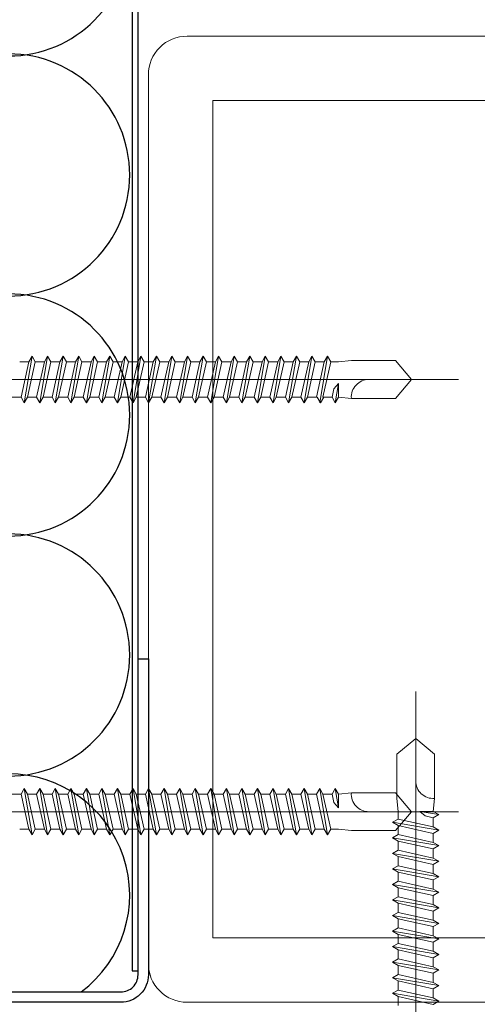
# Model space of a CAD drawing. Extents: x 76611 to 80215, y 24904 to 26727.
# Drawn here: x 78258 to 78311, y 25310 to 25425 of the extents above; entities that cross this region are included whole.
import ezdxf
from ezdxf import colors
from ezdxf.entities.mleader import LeaderData, LeaderLine
from ezdxf.math import Vec2, Vec3

# ---------------------------------------------------------------- set-up
doc = ezdxf.new("R2010")
doc.units = 0
doc.header["$LTSCALE"] = 0.75
doc.header["$PDMODE"] = 3
doc.layers.get('Defpoints').update_dxf_attribs({"color": 2})
doc.layers.add('03_LOUVRE_FIXINGS', color=7, linetype='Continuous', lineweight=9, true_color=0x5b5b5b)
for name, color, linetype, lineweight in [('15_BUILDING_structure', 251, 'Continuous', 13), ('20_DIMS 1-6', 7, 'Continuous', 9), ('20_DIMS 1-7', 7, 'Continuous', 9)]:
    doc.layers.add(name, color=color, linetype=linetype, lineweight=lineweight)
doc.layers.add('S_BAF pan perf', color=4, linetype='Continuous')
doc.layers.add('S_BAF pan solid', color=7, linetype='Continuous')
doc.styles.add('ALPS', font='segoeui.ttf')
doc.styles.get("Standard").update_dxf_attribs({"font": 'segoeui.ttf'})
doc.dimstyles.new('1-2', dxfattribs={"dimscale": 2, "dimtxt": 2.5, "dimasz": 2, "dimexe": 2, "dimexo": 2, "dimgap": 0.75, "dimtad": 0, "dimdec": 0, "dimzin": 0, "dimdsep": 46, "dimtxsty": 'Standard', "dimcen": 2, "dimadec": 0, "dimazin": 0, "dimtfac": 1, "dimtdec": 0, "dimtofl": 0, "dimtmove": 0, "dimatfit": 1, "dimfxl": 1, "dimtfill": 1, "dimtolj": 1, "dimtzin": 0, "dimarcsym": 0})
doc.dimstyles.new('1-7', dxfattribs={"dimscale": 7, "dimtxt": 2.5, "dimasz": 2.5, "dimexe": 1.5, "dimexo": 2, "dimgap": 0.75, "dimtad": 0, "dimdec": 0, "dimzin": 0, "dimdsep": 46, "dimtxsty": 'Standard', "dimcen": 2, "dimclrd": 256, "dimclre": 256, "dimclrt": 7, "dimadec": 0, "dimazin": 0, "dimtfac": 1, "dimtdec": 0, "dimtofl": 0, "dimtmove": 0, "dimatfit": 1, "dimfxl": 1, "dimtfill": 1, "dimtolj": 1, "dimtzin": 0, "dimlwd": -1, "dimlwe": -1, "dimarcsym": 0})

# ---------------------------------------------------------------- blocks, each defined once
blk = doc.blocks.new('*D58')
at = {"transparency": 16777216}
for p, q in [((78404.28, 26127.53), (78404.28, 26070.88)), ((78210.28, 26104.03), (78210.28, 26070.88)), ((78227.78, 26081.38), (78283.64, 26081.38)), ((78386.78, 26081.38), (78330.92, 26081.38))]:
    blk.add_line(p, q, dxfattribs=at)
for points in [[(78227.78, 26084.3), (78227.78, 26078.47), (78210.28, 26081.38)], [(78386.78, 26084.3), (78386.78, 26078.47), (78404.28, 26081.38)]]:
    blk.add_solid(points, dxfattribs=at)
at = {"layer": '20_DIMS 1-6', "color": 0, "lineweight": -2, "transparency": 16777216}
for p, q in [((79809.4, 25323.7), (79793.5, 25323.7)), ((79797.5, 25319.7), (79797.5, 25299.27)), ((79797.5, 25267.7), (79797.5, 25289.25)), ((79809.56, 25263.7), (79793.5, 25263.7))]:
    blk.add_line(p, q, dxfattribs=at)
at = {"layer": '20_DIMS 1-6', "color": 0, "transparency": 16777216}
for points in [[(79796.83, 25319.7), (79798.16, 25319.7), (79797.5, 25323.7)], [(79796.83, 25267.7), (79798.16, 25267.7), (79797.5, 25263.7)]]:
    blk.add_solid(points, dxfattribs=at)
at = {"layer": 'Defpoints', "color": 0, "transparency": 16777216}
for p in [(78404.28, 26141.53), (78210.28, 26118.03), (78404.28, 26081.38), (79797.5, 25323.7), (79813.4, 25323.7), (79813.56, 25263.7)]:
    blk.add_point(p, dxfattribs=at)
at = {"color": 7, "transparency": 16777216, "insert": (78307.28, 26081.38), "char_height": 17.5, "attachment_point": 5, "bg_fill": 3, "box_fill_scale": 1.1, "bg_fill_color": 256, "bg_fill_true_color": 13158600, "bg_fill_transparency": 0}
blk.add_mtext('\\A1;194', dxfattribs=at)
at = {"layer": '20_DIMS 1-6', "color": 0, "transparency": 16777216, "insert": (79797.5, 25294.26), "char_height": 5, "attachment_point": 5, "rotation": 90, "bg_fill": 3, "box_fill_scale": 1.1, "bg_fill_color": 256, "bg_fill_true_color": 13158600, "bg_fill_transparency": 0}
blk.add_mtext('\\A1;60', dxfattribs=at)
blk = doc.blocks.new('*D59')
at = {"transparency": 16777216}
for p, q in [((78254.28, 26138.28), (78254.28, 26101.41)), ((78404.28, 26127.53), (78404.28, 26101.41)), ((78271.78, 26111.91), (78305.73, 26111.91)), ((78386.78, 26111.91), (78352.84, 26111.91))]:
    blk.add_line(p, q, dxfattribs=at)
for points in [[(78271.78, 26114.83), (78271.78, 26109), (78254.28, 26111.91)], [(78386.78, 26114.83), (78386.78, 26109), (78404.28, 26111.91)]]:
    blk.add_solid(points, dxfattribs=at)
at = {"layer": '20_DIMS 1-6', "color": 0, "lineweight": -2, "transparency": 16777216}
for p, q in [((79810.36, 25324.56), (79810.36, 25339.28)), ((79850.36, 25327.7), (79850.36, 25339.28)), ((79814.36, 25335.28), (79825.18, 25335.28)), ((79846.36, 25335.28), (79835.54, 25335.28))]:
    blk.add_line(p, q, dxfattribs=at)
at = {"layer": '20_DIMS 1-6', "color": 0, "transparency": 16777216}
for points in [[(79814.36, 25335.95), (79814.36, 25334.62), (79810.36, 25335.28)], [(79846.36, 25335.95), (79846.36, 25334.62), (79850.36, 25335.28)]]:
    blk.add_solid(points, dxfattribs=at)
at = {"layer": 'Defpoints', "color": 0, "transparency": 16777216}
for p in [(78254.28, 26152.28), (78404.28, 26141.53), (78404.28, 26111.91), (79810.36, 25335.28), (79850.36, 25323.7), (79810.36, 25320.56)]:
    blk.add_point(p, dxfattribs=at)
at = {"color": 7, "transparency": 16777216, "insert": (78329.28, 26111.91), "char_height": 17.5, "attachment_point": 5, "bg_fill": 3, "box_fill_scale": 1.1, "bg_fill_color": 256, "bg_fill_true_color": 13158600, "bg_fill_transparency": 0}
blk.add_mtext('\\A1;150', dxfattribs=at)
at = {"layer": '20_DIMS 1-6', "color": 0, "transparency": 16777216, "insert": (79830.36, 25335.28), "char_height": 5, "attachment_point": 5, "bg_fill": 3, "box_fill_scale": 1.1, "bg_fill_color": 256, "bg_fill_true_color": 13158600, "bg_fill_transparency": 0}
blk.add_mtext('\\A1;40', dxfattribs=at)
blk = doc.blocks.new('*D60')
at = {"transparency": 16777216}
for p, q in [((78015.28, 25339.94), (78015.28, 25495.47)), ((78209.28, 25339.94), (78209.28, 25495.47)), ((78032.78, 25484.97), (78088.64, 25484.97)), ((78191.78, 25484.97), (78135.92, 25484.97))]:
    blk.add_line(p, q, dxfattribs=at)
for points in [[(78032.78, 25487.89), (78032.78, 25482.05), (78015.28, 25484.97)], [(78191.78, 25487.89), (78191.78, 25482.05), (78209.28, 25484.97)]]:
    blk.add_solid(points, dxfattribs=at)
at = {"layer": '20_DIMS 1-6', "color": 0, "lineweight": -2, "transparency": 16777216}
for p, q in [((79810.37, 25262.75), (79810.37, 25228.7)), ((79902.82, 25250.43), (79902.82, 25228.7)), ((79814.37, 25232.7), (79847.94, 25232.7)), ((79898.82, 25232.7), (79865.25, 25232.7))]:
    blk.add_line(p, q, dxfattribs=at)
at = {"layer": '20_DIMS 1-6', "color": 0, "transparency": 16777216}
for points in [[(79814.37, 25233.36), (79814.37, 25232.03), (79810.37, 25232.7)], [(79898.82, 25233.36), (79898.82, 25232.03), (79902.82, 25232.7)]]:
    blk.add_solid(points, dxfattribs=at)
at = {"layer": 'Defpoints', "color": 0, "transparency": 16777216}
for p in [(78209.28, 25484.97), (78015.28, 25325.94), (78209.28, 25325.94), (79810.37, 25266.75), (79902.82, 25254.43), (79810.37, 25232.7)]:
    blk.add_point(p, dxfattribs=at)
at = {"color": 7, "transparency": 16777216, "insert": (78112.28, 25484.97), "char_height": 17.5, "attachment_point": 5, "bg_fill": 3, "box_fill_scale": 1.1, "bg_fill_color": 256, "bg_fill_true_color": 13158600, "bg_fill_transparency": 0}
blk.add_mtext('\\A1;194', dxfattribs=at)
at = {"layer": '20_DIMS 1-6', "color": 0, "transparency": 16777216, "insert": (79856.59, 25232.7), "char_height": 5, "attachment_point": 5, "bg_fill": 3, "box_fill_scale": 1.1, "bg_fill_color": 256, "bg_fill_true_color": 13158600, "bg_fill_transparency": 0}
blk.add_mtext('\\A1;1000\\P{\\H0.6x; }', dxfattribs=at)

msp = doc.modelspace()

# ---------------------------------------------------------------- linework, layer by layer
at = {"color": 32, "ltscale": 22, "true_color": 0xcd6928}
for points in [[(78228.71, 25434.78), (78256.74, 25420.68, 1), (78256.74, 25448.88)], [(78228.71, 25406.83), (78256.74, 25392.73, 1), (78256.74, 25420.93)], [(78228.71, 25378.88), (78256.74, 25364.78, 1), (78256.74, 25392.98)], [(78228.71, 25350.93), (78256.74, 25336.83, 1), (78256.74, 25365.03)]]:
    msp.add_lwpolyline(points, format="xyb", close=True, dxfattribs=at)
msp.add_lwpolyline([(78265.19, 25311.69, 0.721179), (78256.74, 25337.08), (78228.71, 25322.98), (78251.15, 25311.69)], format="xyb", dxfattribs=at)
at = {"layer": '03_LOUVRE_FIXINGS'}
for p, q in [((78258.56, 25380.31), (78259.47, 25385.71)), ((78259.1, 25385.06), (78259.47, 25385.71)), ((78259.85, 25385.06), (78259.47, 25385.71)), ((78260.37, 25380.31), (78261.28, 25385.71)), ((78260.91, 25385.06), (78261.28, 25385.71)), ((78261.66, 25385.06), (78261.28, 25385.71)), ((78262.18, 25380.31), (78263.09, 25385.71)), ((78262.72, 25385.06), (78263.09, 25385.71)), ((78263.47, 25385.06), (78263.09, 25385.71)), ((78263.99, 25380.31), (78264.9, 25385.71)), ((78264.53, 25385.06), (78264.9, 25385.71)), ((78265.28, 25385.06), (78264.9, 25385.71)), ((78265.8, 25380.31), (78266.71, 25385.71)), ((78266.34, 25385.06), (78266.71, 25385.71)), ((78267.09, 25385.06), (78266.71, 25385.71)), ((78267.61, 25380.31), (78268.52, 25385.71)), ((78268.15, 25385.06), (78268.52, 25385.71)), ((78268.9, 25385.06), (78268.52, 25385.71)), ((78269.42, 25380.31), (78270.33, 25385.71)), ((78269.96, 25385.06), (78270.33, 25385.71)), ((78270.71, 25385.06), (78270.33, 25385.71)), ((78271.23, 25380.31), (78272.14, 25385.71)), ((78271.77, 25385.06), (78272.14, 25385.71)), ((78272.52, 25385.06), (78272.14, 25385.71)), ((78273.04, 25380.31), (78273.95, 25385.71)), ((78273.58, 25385.06), (78273.95, 25385.71)), ((78274.33, 25385.06), (78273.95, 25385.71)), ((78274.85, 25380.31), (78275.76, 25385.71)), ((78275.39, 25385.06), (78275.76, 25385.71)), ((78276.14, 25385.06), (78275.76, 25385.71)), ((78276.66, 25380.31), (78277.57, 25385.71)), ((78277.2, 25385.06), (78277.57, 25385.71)), ((78277.95, 25385.06), (78277.57, 25385.71)), ((78278.47, 25380.31), (78279.38, 25385.71)), ((78279.01, 25385.06), (78279.38, 25385.71)), ((78279.76, 25385.06), (78279.38, 25385.71)), ((78280.28, 25380.31), (78281.19, 25385.71)), ((78280.82, 25385.06), (78281.19, 25385.71)), ((78281.57, 25385.06), (78281.19, 25385.71)), ((78282.09, 25380.31), (78283, 25385.71)), ((78282.63, 25385.06), (78283, 25385.71)), ((78283.38, 25385.06), (78283, 25385.71)), ((78283.9, 25380.31), (78284.81, 25385.71)), ((78284.44, 25385.06), (78284.81, 25385.71)), ((78285.19, 25385.06), (78284.81, 25385.71)), ((78285.71, 25380.31), (78286.62, 25385.71)), ((78286.25, 25385.06), (78286.62, 25385.71)), ((78287, 25385.06), (78286.62, 25385.71)), ((78287.52, 25380.31), (78288.43, 25385.71)), ((78288.06, 25385.06), (78288.43, 25385.71)), ((78288.81, 25385.06), (78288.43, 25385.71)), ((78289.33, 25380.31), (78290.24, 25385.71)), ((78289.87, 25385.06), (78290.24, 25385.71)), ((78290.62, 25385.06), (78290.24, 25385.71)), ((78291.14, 25380.31), (78292.05, 25385.71)), ((78291.68, 25385.06), (78292.05, 25385.71)), ((78292.43, 25385.06), (78292.05, 25385.71)), ((78292.95, 25380.31), (78293.86, 25385.71)), ((78293.49, 25385.06), (78293.86, 25385.71)), ((78294.24, 25385.06), (78293.86, 25385.71)), ((78258.04, 25385.06), (78259.1, 25385.06)), ((78259.1, 25385.06), (78258.19, 25380.96)), ((78258.94, 25380.96), (78259.85, 25385.06)), ((78259.85, 25385.06), (78260.91, 25385.06)), ((78260.91, 25385.06), (78260, 25380.96)), ((78260.75, 25380.96), (78261.66, 25385.06)), ((78261.66, 25385.06), (78262.72, 25385.06)), ((78262.72, 25385.06), (78261.81, 25380.96)), ((78262.56, 25380.96), (78263.47, 25385.06)), ((78263.47, 25385.06), (78264.53, 25385.06)), ((78264.53, 25385.06), (78263.62, 25380.96)), ((78264.37, 25380.96), (78265.28, 25385.06)), ((78265.28, 25385.06), (78266.34, 25385.06)), ((78266.34, 25385.06), (78265.43, 25380.96)), ((78266.18, 25380.96), (78267.09, 25385.06)), ((78267.09, 25385.06), (78268.15, 25385.06)), ((78268.15, 25385.06), (78267.24, 25380.96)), ((78267.99, 25380.96), (78268.9, 25385.06)), ((78268.9, 25385.06), (78269.96, 25385.06)), ((78269.96, 25385.06), (78269.05, 25380.96)), ((78269.8, 25380.96), (78270.71, 25385.06)), ((78270.71, 25385.06), (78271.77, 25385.06)), ((78271.77, 25385.06), (78270.86, 25380.96)), ((78271.61, 25380.96), (78272.52, 25385.06)), ((78272.52, 25385.06), (78273.58, 25385.06)), ((78273.58, 25385.06), (78272.67, 25380.96)), ((78273.42, 25380.96), (78274.33, 25385.06)), ((78274.33, 25385.06), (78275.39, 25385.06)), ((78275.39, 25385.06), (78274.48, 25380.96)), ((78275.23, 25380.96), (78276.14, 25385.06)), ((78276.14, 25385.06), (78277.2, 25385.06)), ((78277.2, 25385.06), (78276.29, 25380.96)), ((78277.04, 25380.96), (78277.95, 25385.06)), ((78277.95, 25385.06), (78279.01, 25385.06)), ((78279.01, 25385.06), (78278.1, 25380.96)), ((78278.85, 25380.96), (78279.76, 25385.06)), ((78279.76, 25385.06), (78280.82, 25385.06)), ((78280.82, 25385.06), (78279.91, 25380.96)), ((78280.66, 25380.96), (78281.57, 25385.06)), ((78281.57, 25385.06), (78282.63, 25385.06)), ((78282.63, 25385.06), (78281.72, 25380.96)), ((78282.47, 25380.96), (78283.38, 25385.06)), ((78283.38, 25385.06), (78284.44, 25385.06)), ((78284.44, 25385.06), (78283.53, 25380.96)), ((78284.28, 25380.96), (78285.19, 25385.06)), ((78285.19, 25385.06), (78286.25, 25385.06)), ((78286.25, 25385.06), (78285.34, 25380.96)), ((78286.09, 25380.96), (78287, 25385.06)), ((78287, 25385.06), (78288.06, 25385.06)), ((78288.06, 25385.06), (78287.15, 25380.96)), ((78287.9, 25380.96), (78288.81, 25385.06)), ((78288.81, 25385.06), (78289.87, 25385.06)), ((78289.87, 25385.06), (78288.96, 25380.96)), ((78289.71, 25380.96), (78290.62, 25385.06)), ((78290.62, 25385.06), (78291.68, 25385.06)), ((78291.68, 25385.06), (78290.77, 25380.96)), ((78291.52, 25380.96), (78292.43, 25385.06)), ((78292.43, 25385.06), (78293.49, 25385.06)), ((78293.49, 25385.06), (78292.58, 25380.96)), ((78293.33, 25380.96), (78294.24, 25385.06)), ((78294.24, 25385.06), (78295.14, 25385.06)), ((78295.14, 25385.06), (78296.64, 25385.21)), ((78296.64, 25385.21), (78301.79, 25385.21)), ((78301.79, 25385.21), (78303.64, 25383.01)), ((78309.1, 25383.01), (78195.39, 25383.01)), ((78295.14, 25382.54), (78294.6, 25381.92)), ((78294.76, 25380.31), (78295.14, 25382.54)), ((78295.14, 25380.96), (78295.14, 25382.54)), ((78303.64, 25383.01), (78298.68, 25383.01)), ((78301.79, 25380.81), (78303.64, 25383.01)), ((78294.6, 25381.92), (78294.39, 25380.96)), ((78257.13, 25380.96), (78258.19, 25380.96)), ((78258.19, 25380.96), (78258.56, 25380.31)), ((78258.94, 25380.96), (78258.56, 25380.31)), ((78258.94, 25380.96), (78260, 25380.96)), ((78260, 25380.96), (78260.37, 25380.31)), ((78260.75, 25380.96), (78260.37, 25380.31)), ((78260.75, 25380.96), (78261.81, 25380.96)), ((78261.81, 25380.96), (78262.18, 25380.31)), ((78262.56, 25380.96), (78262.18, 25380.31)), ((78262.56, 25380.96), (78263.62, 25380.96)), ((78263.62, 25380.96), (78263.99, 25380.31)), ((78264.37, 25380.96), (78263.99, 25380.31)), ((78264.37, 25380.96), (78265.43, 25380.96)), ((78265.43, 25380.96), (78265.8, 25380.31)), ((78266.18, 25380.96), (78265.8, 25380.31)), ((78266.18, 25380.96), (78267.24, 25380.96)), ((78267.24, 25380.96), (78267.61, 25380.31)), ((78267.99, 25380.96), (78267.61, 25380.31)), ((78267.99, 25380.96), (78269.05, 25380.96)), ((78269.05, 25380.96), (78269.42, 25380.31)), ((78269.8, 25380.96), (78269.42, 25380.31)), ((78269.8, 25380.96), (78270.86, 25380.96)), ((78270.86, 25380.96), (78271.23, 25380.31)), ((78271.61, 25380.96), (78271.23, 25380.31)), ((78271.61, 25380.96), (78272.67, 25380.96)), ((78272.67, 25380.96), (78273.04, 25380.31)), ((78273.42, 25380.96), (78273.04, 25380.31)), ((78273.42, 25380.96), (78274.48, 25380.96)), ((78274.48, 25380.96), (78274.85, 25380.31)), ((78275.23, 25380.96), (78274.85, 25380.31)), ((78275.23, 25380.96), (78276.29, 25380.96)), ((78276.29, 25380.96), (78276.66, 25380.31)), ((78277.04, 25380.96), (78276.66, 25380.31)), ((78277.04, 25380.96), (78278.1, 25380.96)), ((78278.1, 25380.96), (78278.47, 25380.31)), ((78278.85, 25380.96), (78278.47, 25380.31)), ((78278.85, 25380.96), (78279.91, 25380.96)), ((78279.91, 25380.96), (78280.28, 25380.31)), ((78280.66, 25380.96), (78280.28, 25380.31)), ((78280.66, 25380.96), (78281.72, 25380.96)), ((78281.72, 25380.96), (78282.09, 25380.31)), ((78282.47, 25380.96), (78282.09, 25380.31)), ((78282.47, 25380.96), (78283.53, 25380.96)), ((78283.53, 25380.96), (78283.9, 25380.31)), ((78284.28, 25380.96), (78283.9, 25380.31)), ((78284.28, 25380.96), (78285.34, 25380.96)), ((78285.34, 25380.96), (78285.71, 25380.31)), ((78286.09, 25380.96), (78285.71, 25380.31)), ((78286.09, 25380.96), (78287.15, 25380.96)), ((78287.15, 25380.96), (78287.52, 25380.31)), ((78287.9, 25380.96), (78287.52, 25380.31)), ((78287.9, 25380.96), (78288.96, 25380.96)), ((78288.96, 25380.96), (78289.33, 25380.31)), ((78289.71, 25380.96), (78289.33, 25380.31)), ((78289.71, 25380.96), (78290.77, 25380.96)), ((78290.77, 25380.96), (78291.14, 25380.31)), ((78291.52, 25380.96), (78291.14, 25380.31)), ((78291.52, 25380.96), (78292.58, 25380.96)), ((78292.67, 25380.96), (78293.04, 25380.31)), ((78293.42, 25380.96), (78293.04, 25380.31)), ((78293.33, 25380.96), (78294.39, 25380.96)), ((78294.39, 25380.96), (78294.76, 25380.31)), ((78295.14, 25380.96), (78294.76, 25380.31)), ((78295.14, 25380.96), (78296.64, 25380.81)), ((78296.64, 25380.81), (78301.79, 25380.81)), ((78304.12, 25346.68), (78304.12, 25232.98)), ((78301.92, 25339.38), (78304.12, 25341.22)), ((78304.12, 25341.22), (78304.12, 25336.27)), ((78306.32, 25339.38), (78304.12, 25341.22)), ((78301.92, 25334.22), (78301.92, 25339.38)), ((78306.32, 25334.22), (78306.32, 25339.38)), ((78258.19, 25334.73), (78258.56, 25335.38)), ((78258.56, 25335.38), (78259.47, 25329.98)), ((78258.94, 25334.73), (78258.56, 25335.38)), ((78260, 25334.73), (78260.37, 25335.38)), ((78260.37, 25335.38), (78261.28, 25329.98)), ((78260.75, 25334.73), (78260.37, 25335.38)), ((78261.81, 25334.73), (78262.18, 25335.38)), ((78262.18, 25335.38), (78263.09, 25329.98)), ((78262.56, 25334.73), (78262.18, 25335.38)), ((78263.62, 25334.73), (78263.99, 25335.38)), ((78264.37, 25334.73), (78263.99, 25335.38)), ((78263.99, 25335.38), (78264.9, 25329.98)), ((78265.43, 25334.73), (78265.8, 25335.38)), ((78266.18, 25334.73), (78265.8, 25335.38)), ((78265.8, 25335.38), (78266.71, 25329.98)), ((78267.24, 25334.73), (78267.61, 25335.38)), ((78267.99, 25334.73), (78267.61, 25335.38)), ((78267.61, 25335.38), (78268.52, 25329.98)), ((78269.05, 25334.73), (78269.42, 25335.38)), ((78269.42, 25335.38), (78270.33, 25329.98)), ((78269.8, 25334.73), (78269.42, 25335.38)), ((78270.86, 25334.73), (78271.23, 25335.38)), ((78271.23, 25335.38), (78272.14, 25329.98)), ((78271.61, 25334.73), (78271.23, 25335.38)), ((78272.67, 25334.73), (78273.04, 25335.38)), ((78273.04, 25335.38), (78273.95, 25329.98)), ((78273.42, 25334.73), (78273.04, 25335.38)), ((78274.48, 25334.73), (78274.85, 25335.38)), ((78274.85, 25335.38), (78275.76, 25329.98)), ((78275.23, 25334.73), (78274.85, 25335.38)), ((78276.29, 25334.73), (78276.66, 25335.38)), ((78276.66, 25335.38), (78277.57, 25329.98)), ((78277.04, 25334.73), (78276.66, 25335.38)), ((78278.1, 25334.73), (78278.47, 25335.38)), ((78278.47, 25335.38), (78279.38, 25329.98)), ((78278.85, 25334.73), (78278.47, 25335.38)), ((78279.91, 25334.73), (78280.28, 25335.38)), ((78280.28, 25335.38), (78281.19, 25329.98)), ((78280.66, 25334.73), (78280.28, 25335.38)), ((78281.72, 25334.73), (78282.09, 25335.38)), ((78282.09, 25335.38), (78283, 25329.98)), ((78282.47, 25334.73), (78282.09, 25335.38)), ((78283.53, 25334.73), (78283.9, 25335.38)), ((78283.9, 25335.38), (78284.81, 25329.98)), ((78284.28, 25334.73), (78283.9, 25335.38)), ((78285.34, 25334.73), (78285.71, 25335.38)), ((78285.71, 25335.38), (78286.62, 25329.98)), ((78286.09, 25334.73), (78285.71, 25335.38)), ((78287.15, 25334.73), (78287.52, 25335.38)), ((78287.52, 25335.38), (78288.43, 25329.98)), ((78287.9, 25334.73), (78287.52, 25335.38)), ((78288.96, 25334.73), (78289.33, 25335.38)), ((78289.33, 25335.38), (78290.24, 25329.98)), ((78289.71, 25334.73), (78289.33, 25335.38)), ((78290.77, 25334.73), (78291.14, 25335.38)), ((78291.14, 25335.38), (78292.05, 25329.98)), ((78291.52, 25334.73), (78291.14, 25335.38)), ((78292.58, 25334.73), (78292.95, 25335.38)), ((78293.33, 25334.73), (78292.95, 25335.38)), ((78292.95, 25335.38), (78293.86, 25329.98)), ((78294.39, 25334.73), (78294.76, 25335.38)), ((78295.14, 25334.73), (78294.76, 25335.38)), ((78294.76, 25335.38), (78295.14, 25333.15)), ((78257.13, 25334.73), (78258.19, 25334.73)), ((78259.1, 25330.63), (78258.19, 25334.73)), ((78258.94, 25334.73), (78260, 25334.73)), ((78258.94, 25334.73), (78259.85, 25330.63)), ((78260.91, 25330.63), (78260, 25334.73)), ((78260.75, 25334.73), (78261.81, 25334.73)), ((78260.75, 25334.73), (78261.66, 25330.63)), ((78262.72, 25330.63), (78261.81, 25334.73)), ((78262.56, 25334.73), (78263.47, 25330.63)), ((78262.56, 25334.73), (78263.62, 25334.73)), ((78264.53, 25330.63), (78263.62, 25334.73)), ((78264.37, 25334.73), (78265.28, 25330.63)), ((78264.37, 25334.73), (78265.43, 25334.73)), ((78266.34, 25330.63), (78265.43, 25334.73)), ((78266.18, 25334.73), (78267.09, 25330.63)), ((78266.18, 25334.73), (78267.24, 25334.73)), ((78268.15, 25330.63), (78267.24, 25334.73)), ((78267.99, 25334.73), (78268.9, 25330.63)), ((78267.99, 25334.73), (78269.05, 25334.73)), ((78269.96, 25330.63), (78269.05, 25334.73)), ((78269.8, 25334.73), (78270.71, 25330.63)), ((78269.8, 25334.73), (78270.86, 25334.73)), ((78271.77, 25330.63), (78270.86, 25334.73)), ((78271.61, 25334.73), (78272.52, 25330.63)), ((78271.61, 25334.73), (78272.67, 25334.73)), ((78273.58, 25330.63), (78272.67, 25334.73)), ((78273.42, 25334.73), (78274.33, 25330.63)), ((78273.42, 25334.73), (78274.48, 25334.73)), ((78275.39, 25330.63), (78274.48, 25334.73)), ((78275.23, 25334.73), (78276.14, 25330.63)), ((78275.23, 25334.73), (78276.29, 25334.73)), ((78277.2, 25330.63), (78276.29, 25334.73)), ((78277.04, 25334.73), (78277.95, 25330.63)), ((78277.04, 25334.73), (78278.1, 25334.73)), ((78279.01, 25330.63), (78278.1, 25334.73)), ((78278.85, 25334.73), (78279.76, 25330.63)), ((78278.85, 25334.73), (78279.91, 25334.73)), ((78280.82, 25330.63), (78279.91, 25334.73)), ((78280.66, 25334.73), (78281.57, 25330.63)), ((78280.66, 25334.73), (78281.72, 25334.73)), ((78282.63, 25330.63), (78281.72, 25334.73)), ((78282.47, 25334.73), (78283.38, 25330.63)), ((78282.47, 25334.73), (78283.53, 25334.73)), ((78284.44, 25330.63), (78283.53, 25334.73)), ((78284.28, 25334.73), (78285.19, 25330.63)), ((78284.28, 25334.73), (78285.34, 25334.73)), ((78286.25, 25330.63), (78285.34, 25334.73)), ((78286.09, 25334.73), (78287, 25330.63)), ((78286.09, 25334.73), (78287.15, 25334.73)), ((78288.06, 25330.63), (78287.15, 25334.73)), ((78287.9, 25334.73), (78288.81, 25330.63)), ((78287.9, 25334.73), (78288.96, 25334.73)), ((78289.87, 25330.63), (78288.96, 25334.73)), ((78289.71, 25334.73), (78290.62, 25330.63)), ((78289.71, 25334.73), (78290.77, 25334.73)), ((78291.68, 25330.63), (78290.77, 25334.73)), ((78291.52, 25334.73), (78292.43, 25330.63)), ((78291.52, 25334.73), (78292.58, 25334.73)), ((78293.49, 25330.63), (78292.58, 25334.73)), ((78293.33, 25334.73), (78294.24, 25330.63)), ((78293.33, 25334.73), (78294.39, 25334.73)), ((78294.6, 25333.76), (78294.39, 25334.73)), ((78295.14, 25334.73), (78296.64, 25334.88)), ((78295.14, 25334.73), (78295.14, 25333.15)), ((78296.64, 25334.88), (78301.79, 25334.88)), ((78301.79, 25334.88), (78303.64, 25332.68)), ((78302.07, 25332.72), (78301.92, 25334.22)), ((78306.17, 25332.72), (78306.32, 25334.22)), ((78295.14, 25333.15), (78294.6, 25333.76)), ((78309.1, 25332.68), (78195.39, 25332.68)), ((78302.07, 25331.82), (78301.42, 25331.45)), ((78301.79, 25330.48), (78303.64, 25332.68)), ((78302.07, 25331.82), (78302.07, 25332.72)), ((78306.17, 25330.91), (78302.07, 25331.82)), ((78306.82, 25332.35), (78304.6, 25332.72)), ((78304.6, 25332.72), (78305.21, 25332.19)), ((78306.17, 25332.72), (78304.6, 25332.72)), ((78305.21, 25332.19), (78306.17, 25331.97)), ((78306.17, 25332.72), (78306.82, 25332.35)), ((78306.17, 25331.97), (78306.82, 25332.35)), ((78306.17, 25330.91), (78306.17, 25331.97)), ((78258.04, 25330.63), (78259.1, 25330.63)), ((78259.1, 25330.63), (78259.47, 25329.98)), ((78259.85, 25330.63), (78259.47, 25329.98)), ((78259.85, 25330.63), (78260.91, 25330.63)), ((78260.91, 25330.63), (78261.28, 25329.98)), ((78261.66, 25330.63), (78261.28, 25329.98)), ((78261.66, 25330.63), (78262.72, 25330.63)), ((78262.72, 25330.63), (78263.09, 25329.98)), ((78263.47, 25330.63), (78263.09, 25329.98)), ((78263.47, 25330.63), (78264.53, 25330.63)), ((78264.53, 25330.63), (78264.9, 25329.98)), ((78265.28, 25330.63), (78264.9, 25329.98)), ((78265.28, 25330.63), (78266.34, 25330.63)), ((78266.34, 25330.63), (78266.71, 25329.98)), ((78267.09, 25330.63), (78266.71, 25329.98)), ((78267.09, 25330.63), (78268.15, 25330.63)), ((78268.15, 25330.63), (78268.52, 25329.98)), ((78268.9, 25330.63), (78268.52, 25329.98)), ((78268.9, 25330.63), (78269.96, 25330.63)), ((78269.96, 25330.63), (78270.33, 25329.98)), ((78270.71, 25330.63), (78270.33, 25329.98)), ((78270.71, 25330.63), (78271.77, 25330.63)), ((78271.77, 25330.63), (78272.14, 25329.98)), ((78272.52, 25330.63), (78272.14, 25329.98)), ((78272.52, 25330.63), (78273.58, 25330.63)), ((78273.58, 25330.63), (78273.95, 25329.98)), ((78274.33, 25330.63), (78273.95, 25329.98)), ((78274.33, 25330.63), (78275.39, 25330.63)), ((78275.39, 25330.63), (78275.76, 25329.98)), ((78276.14, 25330.63), (78275.76, 25329.98)), ((78276.14, 25330.63), (78277.2, 25330.63)), ((78277.2, 25330.63), (78277.57, 25329.98)), ((78277.95, 25330.63), (78277.57, 25329.98)), ((78277.95, 25330.63), (78279.01, 25330.63)), ((78279.01, 25330.63), (78279.38, 25329.98)), ((78279.76, 25330.63), (78279.38, 25329.98)), ((78279.76, 25330.63), (78280.82, 25330.63)), ((78280.82, 25330.63), (78281.19, 25329.98)), ((78281.57, 25330.63), (78281.19, 25329.98)), ((78281.57, 25330.63), (78282.63, 25330.63)), ((78282.63, 25330.63), (78283, 25329.98)), ((78283.38, 25330.63), (78283, 25329.98)), ((78283.38, 25330.63), (78284.44, 25330.63)), ((78284.44, 25330.63), (78284.81, 25329.98)), ((78285.19, 25330.63), (78284.81, 25329.98)), ((78285.19, 25330.63), (78286.25, 25330.63)), ((78286.25, 25330.63), (78286.62, 25329.98)), ((78287, 25330.63), (78286.62, 25329.98)), ((78287, 25330.63), (78288.06, 25330.63)), ((78288.06, 25330.63), (78288.43, 25329.98)), ((78288.81, 25330.63), (78288.43, 25329.98)), ((78288.81, 25330.63), (78289.87, 25330.63)), ((78289.87, 25330.63), (78290.24, 25329.98)), ((78290.62, 25330.63), (78290.24, 25329.98)), ((78290.62, 25330.63), (78291.68, 25330.63)), ((78291.68, 25330.63), (78292.05, 25329.98)), ((78292.43, 25330.63), (78292.05, 25329.98)), ((78292.43, 25330.63), (78293.49, 25330.63)), ((78293.49, 25330.63), (78293.86, 25329.98)), ((78294.24, 25330.63), (78293.86, 25329.98)), ((78294.24, 25330.63), (78295.14, 25330.63)), ((78295.14, 25330.63), (78296.64, 25330.48)), ((78306.82, 25330.54), (78301.42, 25331.45)), ((78302.07, 25331.07), (78301.42, 25331.45)), ((78302.07, 25331.07), (78306.17, 25330.16)), ((78302.07, 25330.01), (78302.07, 25331.07)), ((78306.17, 25330.91), (78306.82, 25330.54)), ((78296.64, 25330.48), (78301.79, 25330.48)), ((78302.07, 25330.01), (78301.42, 25329.64)), ((78302.07, 25329.26), (78301.42, 25329.64)), ((78306.82, 25328.73), (78301.42, 25329.64)), ((78306.17, 25329.1), (78302.07, 25330.01)), ((78306.17, 25330.16), (78306.82, 25330.54)), ((78306.17, 25329.1), (78306.17, 25330.16)), ((78302.07, 25329.26), (78306.17, 25328.35)), ((78302.07, 25328.2), (78302.07, 25329.26)), ((78306.17, 25329.1), (78306.82, 25328.73)), ((78306.17, 25328.35), (78306.82, 25328.73)), ((78306.17, 25327.29), (78306.17, 25328.35)), ((78302.07, 25328.2), (78301.42, 25327.83)), ((78302.07, 25327.45), (78301.42, 25327.83)), ((78306.82, 25326.92), (78301.42, 25327.83)), ((78306.17, 25327.29), (78302.07, 25328.2)), ((78302.07, 25327.45), (78306.17, 25326.54)), ((78302.07, 25326.39), (78302.07, 25327.45)), ((78306.17, 25327.29), (78306.82, 25326.92)), ((78302.07, 25326.39), (78301.42, 25326.02)), ((78302.07, 25325.64), (78301.42, 25326.02)), ((78306.82, 25325.11), (78301.42, 25326.02)), ((78306.17, 25325.48), (78302.07, 25326.39)), ((78306.17, 25326.54), (78306.82, 25326.92)), ((78306.17, 25325.48), (78306.17, 25326.54)), ((78302.07, 25325.64), (78306.17, 25324.73)), ((78302.07, 25324.58), (78302.07, 25325.64)), ((78306.17, 25325.48), (78306.82, 25325.11)), ((78306.17, 25324.73), (78306.82, 25325.11)), ((78302.07, 25324.58), (78301.42, 25324.21)), ((78302.07, 25323.83), (78301.42, 25324.21)), ((78306.82, 25323.3), (78301.42, 25324.21)), ((78306.17, 25323.67), (78302.07, 25324.58)), ((78302.07, 25323.83), (78306.17, 25322.92)), ((78302.07, 25322.77), (78302.07, 25323.83)), ((78306.17, 25323.67), (78306.17, 25324.73)), ((78302.07, 25322.77), (78301.42, 25322.4)), ((78306.17, 25321.86), (78302.07, 25322.77)), ((78306.17, 25323.67), (78306.82, 25323.3)), ((78306.17, 25322.92), (78306.82, 25323.3)), ((78306.17, 25321.86), (78306.17, 25322.92)), ((78302.07, 25322.02), (78301.42, 25322.4)), ((78306.82, 25321.49), (78301.42, 25322.4)), ((78302.07, 25322.02), (78306.17, 25321.11)), ((78302.07, 25320.96), (78302.07, 25322.02)), ((78306.17, 25321.86), (78306.82, 25321.49)), ((78306.17, 25321.11), (78306.82, 25321.49)), ((78302.07, 25320.96), (78301.42, 25320.59)), ((78302.07, 25320.21), (78301.42, 25320.59)), ((78306.82, 25319.68), (78301.42, 25320.59)), ((78306.17, 25320.05), (78302.07, 25320.96)), ((78306.17, 25320.05), (78306.17, 25321.11)), ((78302.07, 25319.15), (78301.42, 25318.78)), ((78302.07, 25320.21), (78306.17, 25319.3)), ((78302.07, 25319.15), (78302.07, 25320.21)), ((78306.17, 25318.24), (78302.07, 25319.15)), ((78306.17, 25320.05), (78306.82, 25319.68)), ((78306.17, 25319.3), (78306.82, 25319.68)), ((78306.17, 25318.24), (78306.17, 25319.3)), ((78302.07, 25318.4), (78301.42, 25318.78)), ((78306.82, 25317.87), (78301.42, 25318.78)), ((78302.07, 25318.4), (78306.17, 25317.49)), ((78302.07, 25317.34), (78302.07, 25318.4)), ((78306.17, 25318.24), (78306.82, 25317.87)), ((78302.07, 25317.34), (78301.42, 25316.97)), ((78302.07, 25316.59), (78301.42, 25316.97)), ((78306.82, 25316.06), (78301.42, 25316.97)), ((78306.17, 25316.43), (78302.07, 25317.34)), ((78306.17, 25317.49), (78306.82, 25317.87)), ((78306.17, 25316.43), (78306.17, 25317.49)), ((78302.07, 25316.59), (78306.17, 25315.68)), ((78302.07, 25315.53), (78302.07, 25316.59)), ((78306.17, 25316.43), (78306.82, 25316.06)), ((78306.17, 25315.68), (78306.82, 25316.06)), ((78306.17, 25314.62), (78306.17, 25315.68)), ((78302.07, 25315.53), (78301.42, 25315.16)), ((78302.07, 25314.78), (78301.42, 25315.16)), ((78306.82, 25314.25), (78301.42, 25315.16)), ((78306.17, 25314.62), (78302.07, 25315.53)), ((78302.07, 25314.78), (78306.17, 25313.87)), ((78302.07, 25313.72), (78302.07, 25314.78)), ((78306.17, 25314.62), (78306.82, 25314.25)), ((78302.07, 25313.72), (78301.42, 25313.35)), ((78306.17, 25312.81), (78302.07, 25313.72)), ((78306.17, 25313.87), (78306.82, 25314.25)), ((78306.17, 25312.81), (78306.17, 25313.87)), ((78302.07, 25312.97), (78301.42, 25313.35)), ((78306.82, 25312.44), (78301.42, 25313.35)), ((78302.07, 25312.97), (78306.17, 25312.06)), ((78302.07, 25311.91), (78302.07, 25312.97)), ((78306.17, 25312.81), (78306.82, 25312.44)), ((78306.17, 25312.06), (78306.82, 25312.44)), ((78302.07, 25311.91), (78301.42, 25311.54)), ((78302.07, 25311.16), (78301.42, 25311.54)), ((78306.82, 25310.63), (78301.42, 25311.54)), ((78306.17, 25311), (78302.07, 25311.91)), ((78302.07, 25311.16), (78306.17, 25310.25)), ((78302.07, 25310.1), (78302.07, 25311.16)), ((78306.17, 25311), (78306.17, 25312.06)), ((78306.17, 25311), (78306.82, 25310.63)), ((78306.17, 25310.25), (78306.82, 25310.63))]:
    msp.add_line(p, q, dxfattribs=at)
for centre, start, end in [((78298.68, 25380.96), 90, 184.1961), ((78306.17, 25336.27), 180, 274.1961), ((78298.68, 25334.73), 175.8039, 270)]:
    msp.add_arc(centre, 2.05, start, end, dxfattribs=at)
at = {"layer": '15_BUILDING_structure'}
msp.add_lwpolyline([(78273.01, 25314.99, 0.414214), (78277.51, 25310.49), (78381.01, 25310.49, 0.414214), (78385.51, 25314.99), (78385.51, 25418.49, 0.414214), (78381.01, 25422.99), (78277.51, 25422.99, 0.414214), (78273.01, 25418.49)], format="xyb", close=True, dxfattribs=at)
msp.add_lwpolyline([(78280.51, 25317.99), (78378.01, 25317.99), (78378.01, 25415.49), (78280.51, 25415.49)], close=True, dxfattribs=at)
at = {"layer": 'S_BAF pan perf', "elevation": 0}
msp.add_lwpolyline([(78271.11, 25625.49), (78271.11, 25314.14), (78271.81, 25314.14), (78271.81, 25625.49)], dxfattribs=at)
at = {"layer": 'S_BAF pan solid'}
msp.add_lwpolyline([(78214.21, 25625.49), (78214.21, 25313.69, 0.414214), (78216.21, 25311.69), (78269.81, 25311.69, 0.414214), (78271.81, 25313.69), (78271.81, 25350.49), (78273.01, 25350.49), (78273.01, 25313.69, -0.414214), (78269.81, 25310.49), (78216.21, 25310.49, -0.414214), (78213.01, 25313.69), (78213.01, 25625.49)], format="xyb", dxfattribs=at)

# ---------------------------------------------------------------- leaders
at = {"layer": '20_DIMS 1-7'}
ml = msp.add_multileader_mtext('Standard', dxfattribs=at)
ml.set_content('BAF60 acoustic\\Pbaffle plate', color=256, style='ALPS')
ml.set_leader_properties()
ml.build(insert=Vec2(0, 0))
ml.multileader.update_dxf_attribs({"dogleg_length": 2, "arrow_head_size": 14, "scale": 7})
ctx = ml.context
ctx.base_point, ctx.scale, ctx.char_height, ctx.arrow_head_size, ctx.landing_gap_size, ctx.plane_origin = Vec3(78630.58, 25377.24), 7, 17.5, 14, 7, Vec3(78811.47, 25257.23)
ctx.text_align_type = 2
notes = []
notes.append((ctx, [(0, (1, 1, 0), (78821.47, 25377.24), (-1, 0), 14, [(0, [(78821.47, 25283.19)], 0, [])])]))
ctx.mtext.insert, ctx.mtext.width, ctx.mtext.alignment, ctx.mtext.flow_direction = Vec3(78800.47, 25388.86), 278.2109, 3, 5
for ctx, leaders in notes:
    for number, flags, end, landing, length, lines in leaders:
        leader = LeaderData()
        leader.index, (leader.has_last_leader_line, leader.has_dogleg_vector, leader.attachment_direction) = number, flags
        leader.last_leader_point, leader.dogleg_vector, leader.dogleg_length = Vec3(end), Vec3(landing), length
        for number, points, colour, breaks in lines:
            line = LeaderLine()
            line.index, line.vertices, line.color, line.breaks = number, Vec3.list(points), colors.encode_raw_color(colour), breaks
            leader.lines.append(line)
        ctx.leaders.append(leader)

# ---------------------------------------------------------------- next in the draw order: dimensions: what is measured, and where the dimension line sits
at = {"layer": '20_DIMS 1-6'}
dim = msp.add_linear_dim(base=(79797.5, 25323.7), p1=(79813.56, 25263.7), p2=(79813.4, 25323.7), angle=90, text='60', dimstyle='1-2', dxfattribs=at)
dim.commit()
dim.dimension.update_dxf_attribs({"geometry": '*D58', "text_midpoint": (79797.5, 25294.26), "dimtype": 160})

# ---------------------------------------------------------------- next in the draw order: dimensions: what is measured, and where the dimension line sits
dim = msp.add_linear_dim(base=(79810.36, 25335.28), p1=(79850.36, 25323.7), p2=(79810.36, 25320.56), angle=180, text='40', dimstyle='1-2', dxfattribs=at)
dim.commit()
dim.dimension.update_dxf_attribs({"geometry": '*D59', "text_midpoint": (79830.36, 25335.28), "dimtype": 160})

# ---------------------------------------------------------------- next in the draw order: dimensions: what is measured, and where the dimension line sits
dim = msp.add_linear_dim(base=(79810.37, 25232.7), p1=(79902.82, 25254.43), p2=(79810.37, 25266.75), angle=180, text='1000\\P{\\H0.6x; }', dimstyle='1-2', dxfattribs=at)
dim.commit()
dim.dimension.update_dxf_attribs({"geometry": '*D60', "text_midpoint": (79856.59, 25232.7), "dimtype": 160})

# ---------------------------------------------------------------- next in the draw order: dimensions: what is measured, and where the dimension line sits
dim = msp.add_linear_dim(base=(78404.28, 26081.38), p1=(78210.28, 26118.03), p2=(78404.28, 26141.53), dimstyle='1-7')
dim.commit()
dim.dimension.update_dxf_attribs({"geometry": '*D58', "text_midpoint": (78307.28, 26081.38)})

# ---------------------------------------------------------------- next in the draw order: dimensions: what is measured, and where the dimension line sits
dim = msp.add_linear_dim(base=(78404.28, 26111.91), p1=(78254.28, 26152.28), p2=(78404.28, 26141.53), dimstyle='1-7')
dim.commit()
dim.dimension.update_dxf_attribs({"geometry": '*D59', "text_midpoint": (78329.28, 26111.91)})

# ---------------------------------------------------------------- next in the draw order: dimensions: what is measured, and where the dimension line sits
dim = msp.add_linear_dim(base=(78209.28, 25484.97), p1=(78015.28, 25325.94), p2=(78209.28, 25325.94), dimstyle='1-7')
dim.commit()
dim.dimension.update_dxf_attribs({"geometry": '*D60', "text_midpoint": (78112.28, 25484.97)})

doc.saveas('drawing.dxf')
